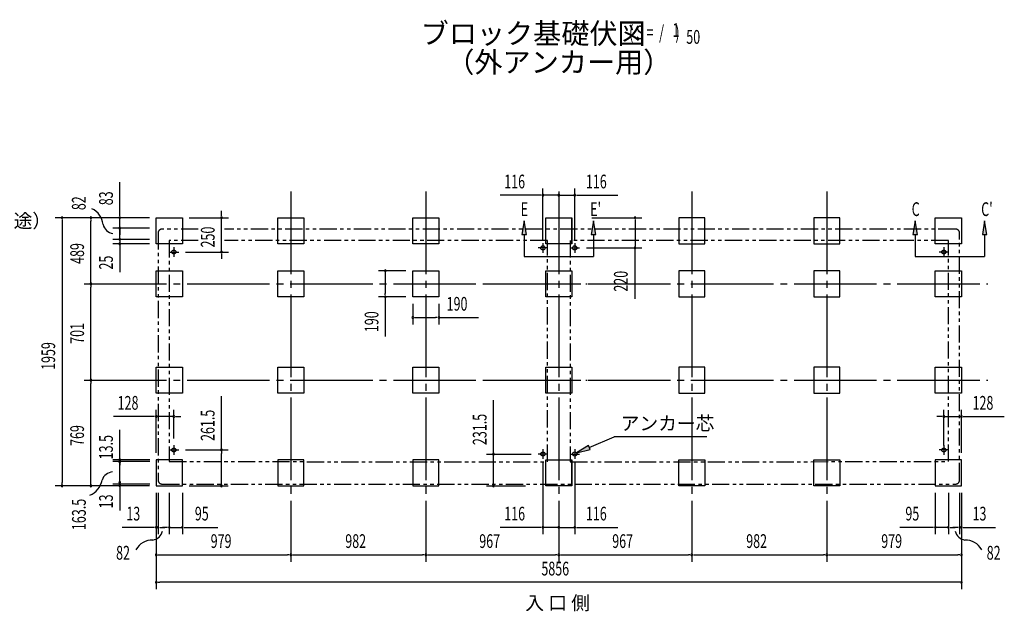
# Model space of a CAD drawing. Extents: x 543 to 20478, y 167 to 14052.
# Drawn here: x 8260 to 15422, y 5568 to 9874 of the extents above; entities that cross this region are included whole.
import ezdxf
from ezdxf.enums import TextEntityAlignment as Align

# ---------------------------------------------------------------- set-up
doc = ezdxf.new("R2010")
doc.units = 0
doc.header["$LTSCALE"] = 50
doc.header["$MEASUREMENT"] = 0
for name, pattern in [('1PL-L', [56, 50, -2, 2, -2]), ('1PL-M', [15, 12, -1, 1, -1]), ('2PL-2', [5, 2.5, -0.5, 0.5, -0.5, 0.5, -0.5])]:
    doc.linetypes.add(name, pattern=pattern)
for name, color, linetype in [('1PL-L1', 6, '1PL-L'), ('1PL-M1', 6, '1PL-M'), ('GAIKEI', 6, '2PL-2'), ('HIKIDASHI', 6, 'CONTINUOUS'), ('M1', 4, 'CONTINUOUS'), ('SUNPOU', 4, 'CONTINUOUS'), ('U1', 3, 'CONTINUOUS'), ('U3', 6, 'CONTINUOUS')]:
    doc.layers.add(name, color=color, linetype=linetype)
doc.styles.add('00', font='ROMANS', dxfattribs={"width": 0.666667, "bigfont": 'BIGFONT'})
doc.styles.add('01', font='ROMANS', dxfattribs={"height": 3, "bigfont": 'BIGFONT'})

msp = doc.modelspace()

# ---------------------------------------------------------------- linework, layer by layer
at = {"layer": '1PL-L1'}
for p, q in [((12065.7, 8248.4), (12065.7, 8178.4)), ((12297.7, 8248.4), (12297.7, 8178.4)), ((12297.7, 8248.4), (12297.7, 8178.4)), ((9346.7, 8183.4), (9416.7, 8183.4)), ((9381.7, 8218.4), (9381.7, 8148.4)), ((12100.7, 8213.4), (12030.7, 8213.4)), ((12262.7, 8213.4), (12332.7, 8213.4)), ((12262.7, 8213.4), (12332.7, 8213.4)), ((15016.7, 8183.4), (14946.7, 8183.4)), ((14981.7, 8218.4), (14981.7, 8148.4)), ((9346.7, 6742.9), (9416.7, 6742.9)), ((9381.7, 6777.9), (9381.7, 6707.9)), ((12065.7, 6747.9), (12065.7, 6677.9)), ((12065.7, 6747.9), (12065.7, 6677.9)), ((12297.7, 6747.9), (12297.7, 6677.9)), ((15016.7, 6742.9), (14946.7, 6742.9)), ((14981.7, 6777.9), (14981.7, 6707.9)), ((12100.7, 6712.9), (12030.7, 6712.9)), ((12100.7, 6712.9), (12030.7, 6712.9)), ((12262.7, 6712.9), (12332.7, 6712.9))]:
    msp.add_line(p, q, dxfattribs=at)
at = {"layer": '1PL-M1'}
for p, q in [((10232.7, 8623.4), (10232.7, 5929.4)), ((10232.7, 8623.4), (10232.7, 5929.4)), ((10232.7, 8623.4), (10232.7, 5929.4)), ((11214.7, 8623.4), (11214.7, 5929.4)), ((11214.7, 8623.4), (11214.7, 5929.4)), ((11214.7, 8623.4), (11214.7, 5929.4)), ((12181.7, 8623.4), (12181.7, 5929.4)), ((12181.7, 8623.4), (12181.7, 5929.4)), ((12181.7, 8623.4), (12181.7, 5929.4)), ((13148.7, 8623.4), (13148.7, 5929.4)), ((13148.7, 8623.4), (13148.7, 5929.4)), ((13148.7, 8623.4), (13148.7, 5929.4)), ((14130.7, 8623.4), (14130.7, 5929.4)), ((14130.7, 8623.4), (14130.7, 5929.4)), ((14130.7, 8623.4), (14130.7, 5929.4)), ((8728.3, 7951.4), (12385.7, 7951.4)), ((11642.8, 7951.4), (15300.7, 7951.4)), ((8728.3, 7250.4), (12385.7, 7250.4)), ((11642.8, 7250.4), (15300.7, 7250.4))]:
    msp.add_line(p, q, dxfattribs=at)
at = {"layer": 'GAIKEI'}
for p, q in [((9266.7, 8327.4), (9266.7, 6524.4)), ((9558.8, 8350.4), (9296.7, 8350.4)), ((15066.7, 8350.4), (9750.1, 8350.4)), ((15096.7, 6524.4), (15096.7, 8320.4)), ((9348.7, 8268.4), (9348.7, 6657.9)), ((9558.8, 8268.4), (9348.7, 8268.4)), ((12098.7, 8268.4), (9750.1, 8268.4)), ((12098.7, 6656.9), (12098.7, 8268.4)), ((12264.7, 8268.4), (12264.7, 6656.9)), ((15014.7, 8268.4), (12264.7, 8268.4)), ((15014.7, 6657.9), (15014.7, 8268.4)), ((9348.7, 6657.9), (12098.7, 6656.9)), ((12264.7, 6656.9), (15014.7, 6657.9)), ((9296.7, 6494.4), (15066.7, 6494.4))]:
    msp.add_line(p, q, dxfattribs=at)
for centre, start, end in [((9296.7, 8320.4), 90, 180), ((15066.7, 8320.4), 0, 90), ((9296.7, 6524.4), 180, 270), ((15066.7, 6524.4), 270, 0)]:
    msp.add_arc(centre, 30, start, end, dxfattribs=at)
at = {"layer": 'HIKIDASHI'}
for p, q in [((12403.1, 6760.6), (12583.6, 6837.4)), ((13257.4, 6837.4), (12583.6, 6837.4)), ((12396.6, 6776), (12311.1, 6721.5)), ((12311.1, 6721.5), (12409.6, 6745.3)), ((12409.6, 6745.3), (12396.6, 6776))]:
    msp.add_line(p, q, dxfattribs=at)
msp.add_solid([(12396.6, 6776), (12409.6, 6745.3), (12311.1, 6721.5)], dxfattribs=at)
at = {"layer": 'SUNPOU'}
for p, q in [((8988.3, 8458.4), (8988.3, 8691.3)), ((12040.7, 8596.6), (11753.8, 8596.6)), ((12053.2, 8596.6), (12040.7, 8596.6)), ((12065.7, 8275.4), (12065.7, 8646.6)), ((12181.7, 8596.6), (12065.7, 8596.6)), ((12181.7, 8596.6), (12297.7, 8596.6)), ((12194.2, 8596.6), (12206.7, 8596.6)), ((12206.7, 8596.6), (12231.7, 8596.6)), ((12297.7, 8275.4), (12297.7, 8646.6)), ((12310.2, 8596.6), (12322.7, 8596.6)), ((12322.7, 8596.6), (12609.6, 8596.6)), ((8988.3, 8445.9), (8988.3, 8458.4)), ((9728.2, 8458.4), (9728.2, 8483.4)), ((9728.2, 8445.9), (9728.2, 8458.4)), ((9203.7, 8433.4), (8518.3, 8433.4)), ((8568.3, 8420.9), (8568.3, 8408.4)), ((8568.3, 8408.4), (8568.3, 6506.4)), ((9203.7, 8433.4), (8728.3, 8433.4)), ((8778.3, 8420.9), (8778.3, 8408.4)), ((8778.3, 7976.4), (8778.3, 8408.4)), ((9203.7, 8433.4), (8938.3, 8433.4)), ((8988.3, 8357.4), (8988.3, 8433.4)), ((8988.3, 8382.4), (8988.3, 8407.4)), ((8988.3, 8369.9), (8988.3, 8382.4)), ((9493.7, 8433.4), (9778.2, 8433.4)), ((9728.2, 8183.4), (9728.2, 8433.4)), ((12421.7, 8433.4), (12785.8, 8433.4)), ((12735.8, 8420.6), (12735.8, 8226.1)), ((9203.7, 8357.4), (8938.3, 8357.4)), ((9203.7, 8357.4), (8938.3, 8357.4)), ((8988.3, 8275.4), (8988.3, 8357.4)), ((8988.3, 8344.9), (8988.3, 8332.4)), ((8988.3, 8332.4), (8988.3, 8307.4)), ((8988.3, 8300.4), (8988.3, 8325.4)), ((9203.7, 8275.4), (8938.3, 8275.4)), ((9203.7, 8275.4), (8938.3, 8275.4)), ((9203.7, 8243.4), (8938.3, 8243.4)), ((8988.3, 8287.9), (8988.3, 8300.4)), ((8988.3, 8275.4), (8988.3, 8243.4)), ((8988.3, 8262.9), (8988.3, 8250.4)), ((8988.3, 8250.4), (8988.3, 8225.4)), ((8988.3, 8230.9), (8988.3, 8218.4)), ((8988.3, 8218.4), (8988.3, 8193.4)), ((8988.3, 8193.4), (8988.3, 8036.6)), ((9466.7, 8183.4), (9778.2, 8183.4)), ((9728.2, 8170.9), (9728.2, 8158.4)), ((12382.7, 8213.4), (12785.8, 8213.4)), ((12735.8, 7842.1), (12735.8, 8213.4)), ((9728.2, 8158.4), (9728.2, 8133.4)), ((11069.7, 8046.4), (10869.7, 8046.4)), ((10919.7, 8033.9), (10919.7, 8021.4)), ((10919.7, 8021.4), (10919.7, 7881.4)), ((8778.3, 7963.9), (8778.3, 7976.4)), ((8778.3, 7938.9), (8778.3, 7926.4)), ((8778.3, 7275.4), (8778.3, 7926.4)), ((10919.7, 7868.9), (10919.7, 7881.4)), ((11069.7, 7856.4), (10869.7, 7856.4)), ((10919.7, 7856.4), (10919.7, 7569.5)), ((11119.7, 7806.4), (11119.7, 7656.4)), ((11309.7, 7806.4), (11309.7, 7656.4)), ((11132.2, 7706.4), (11144.7, 7706.4)), ((11144.7, 7706.4), (11284.7, 7706.4)), ((11297.2, 7706.4), (11284.7, 7706.4)), ((11309.7, 7706.4), (11596.6, 7706.4)), ((8778.3, 7262.9), (8778.3, 7275.4)), ((8778.3, 7237.9), (8778.3, 7225.4)), ((8778.3, 6506.4), (8778.3, 7225.4)), ((9727.7, 6742.9), (9727.7, 7134.5)), ((11706, 6712.9), (11706, 7104.5)), ((9253.7, 6721.4), (9253.7, 7035.6)), ((9381.7, 6825.7), (9381.7, 7035.6)), ((14981.7, 6775.7), (14981.7, 7035.6)), ((15109.7, 6721.4), (15109.7, 7035.6)), ((9228.7, 6985.6), (8941.8, 6985.6)), ((9241.2, 6985.6), (9228.7, 6985.6)), ((9381.7, 6985.6), (9253.7, 6985.6)), ((9394.2, 6985.6), (9406.7, 6985.6)), ((9406.7, 6985.6), (9431.7, 6985.6)), ((14956.7, 6985.6), (14931.7, 6985.6)), ((14969.2, 6985.6), (14956.7, 6985.6)), ((14981.7, 6985.6), (15109.7, 6985.6)), ((15122.2, 6985.6), (15134.7, 6985.6)), ((15134.7, 6985.6), (15421.6, 6985.6)), ((8988.3, 6680.7), (8988.3, 6890.2)), ((9466.7, 6742.9), (9777.7, 6742.9)), ((9207.7, 6671.4), (8938.3, 6671.4)), ((8988.3, 6494.4), (8988.3, 6674.4)), ((9727.7, 6730.4), (9727.7, 6717.9)), ((9727.7, 6506.4), (9727.7, 6717.9)), ((11656, 6712.9), (11980.7, 6712.9)), ((11706, 6494.1), (11706, 6700.1)), ((9207.7, 6657.9), (8938.3, 6657.9)), ((8988.3, 6658.9), (8988.3, 6646.4)), ((8988.3, 6644.4), (8988.3, 6631.9)), ((12065.7, 6657.9), (12065.7, 6129.4)), ((12297.7, 6657.9), (12297.7, 6129.4)), ((9203.7, 6481.4), (8518.3, 6481.4)), ((8568.3, 6493.9), (8568.3, 6506.4)), ((9203.7, 6481.4), (8728.3, 6481.4)), ((8778.3, 6493.9), (8778.3, 6506.4)), ((9207.7, 6494.4), (8938.3, 6494.4)), ((8988.3, 6496.9), (8988.3, 6509.4)), ((8988.3, 6501.9), (8988.3, 6466.9)), ((8988.3, 6494.4), (8988.3, 6481.9)), ((8988.3, 6474.4), (8988.3, 6302.9)), ((9493.7, 6481.4), (9777.7, 6481.4)), ((9727.7, 6493.9), (9727.7, 6506.4)), ((11656, 6481.3), (11940, 6481.3)), ((9253.7, 6431.4), (9253.7, 5929.4)), ((9253.7, 6431.4), (9253.7, 5729.4)), ((9253.7, 6431.4), (9253.7, 6129.4)), ((9266.7, 6431.4), (9266.7, 6129.4)), ((9348.7, 6431.4), (9348.7, 6129.4)), ((9443.7, 6431.4), (9443.7, 6129.4)), ((14919.7, 6431.4), (14919.7, 6129.4)), ((15014.7, 6431.4), (15014.7, 6129.4)), ((15096.7, 6431.4), (15096.7, 6129.4)), ((15109.7, 6431.4), (15109.7, 5929.4)), ((15109.7, 6431.4), (15109.7, 5729.4)), ((15109.7, 6431.4), (15109.7, 6129.4)), ((9228.7, 6179.4), (9005.3, 6179.4)), ((9241.2, 6179.4), (9228.7, 6179.4)), ((9266.7, 6179.4), (9253.7, 6179.4)), ((9279.2, 6179.4), (9291.7, 6179.4)), ((9291.7, 6179.4), (9316.7, 6179.4)), ((9323.7, 6179.4), (9298.7, 6179.4)), ((9336.2, 6179.4), (9323.7, 6179.4)), ((9348.7, 6179.4), (9443.7, 6179.4)), ((9456.2, 6179.4), (9468.7, 6179.4)), ((9468.7, 6179.4), (9701.6, 6179.4)), ((12040.7, 6179.4), (11753.8, 6179.4)), ((12053.2, 6179.4), (12040.7, 6179.4)), ((12181.7, 6179.4), (12065.7, 6179.4)), ((12156.7, 6179.4), (12131.7, 6179.4)), ((12169.2, 6179.4), (12156.7, 6179.4)), ((12181.7, 6179.4), (12297.7, 6179.4)), ((12310.2, 6179.4), (12322.7, 6179.4)), ((12322.7, 6179.4), (12609.6, 6179.4)), ((14894.7, 6179.4), (14661.8, 6179.4)), ((14907.2, 6179.4), (14894.7, 6179.4)), ((15014.7, 6179.4), (14919.7, 6179.4)), ((15027.2, 6179.4), (15039.7, 6179.4)), ((15039.7, 6179.4), (15064.7, 6179.4)), ((15071.7, 6179.4), (15046.7, 6179.4)), ((15084.2, 6179.4), (15071.7, 6179.4)), ((15096.7, 6179.4), (15109.7, 6179.4)), ((15122.2, 6179.4), (15134.7, 6179.4)), ((15134.7, 6179.4), (15358.1, 6179.4)), ((12181.7, 6141), (12181.7, 6129.4)), ((9266.2, 5979.4), (9278.7, 5979.4)), ((9278.7, 5979.4), (10207.7, 5979.4)), ((10220.2, 5979.4), (10207.7, 5979.4)), ((10245.2, 5979.4), (10257.7, 5979.4)), ((10257.7, 5979.4), (11189.7, 5979.4)), ((11202.2, 5979.4), (11189.7, 5979.4)), ((11227.2, 5979.4), (11239.7, 5979.4)), ((11239.7, 5979.4), (12156.7, 5979.4)), ((12169.2, 5979.4), (12156.7, 5979.4)), ((12194.2, 5979.4), (12206.7, 5979.4)), ((12206.7, 5979.4), (13123.7, 5979.4)), ((13136.2, 5979.4), (13123.7, 5979.4)), ((13161.2, 5979.4), (13173.7, 5979.4)), ((13173.7, 5979.4), (14105.7, 5979.4)), ((14118.2, 5979.4), (14105.7, 5979.4)), ((14143.2, 5979.4), (14155.7, 5979.4)), ((14155.7, 5979.4), (15084.7, 5979.4)), ((15097.2, 5979.4), (15084.7, 5979.4)), ((9266.2, 5779.4), (9278.7, 5779.4)), ((15084.7, 5779.4), (9278.7, 5779.4)), ((15097.2, 5779.4), (15084.7, 5779.4))]:
    msp.add_line(p, q, dxfattribs=at)
for centre, radius, start, end in [((12065.7, 8596.6), 6.25, 0, 180), ((12065.7, 8596.6), 6.25, 180, 0), ((12181.7, 8596.6), 6.25, 0, 180), ((12181.7, 8596.6), 6.25, 0, 180), ((12181.7, 8596.6), 6.25, 180, 0), ((12181.7, 8596.6), 6.25, 180, 0), ((12297.7, 8596.6), 6.25, 0, 180), ((12297.7, 8596.6), 6.25, 180, 0), ((8728.9, 8372.7), 138.1, 4.43653, 65.75521), ((8568.3, 8433.4), 6.25, 90, 270), ((8568.3, 8433.4), 6.25, 270, 90), ((8778.3, 8433.4), 6.25, 90, 270), ((8778.3, 8433.4), 6.25, 270, 90), ((8949.5, 8403.7), 85.4, 193.73048, 262.47533), ((8988.3, 8433.4), 6.25, 90, 270), ((8988.3, 8433.4), 6.25, 270, 90), ((9728.2, 8433.4), 6.25, 90, 270), ((9728.2, 8433.4), 6.25, 270, 90), ((12735.8, 8433.4), 6.25, 90, 270), ((12735.8, 8433.4), 6.25, 270, 90), ((8988.3, 8357.4), 6.25, 90, 270), ((8988.3, 8357.4), 6.25, 90, 270), ((8988.3, 8357.4), 6.25, 270, 90), ((8988.3, 8357.4), 6.25, 270, 90), ((8988.3, 8275.4), 6.25, 90, 270), ((8988.3, 8275.4), 6.25, 90, 270), ((8988.3, 8243.4), 6.25, 90, 270), ((8988.3, 8275.4), 6.25, 270, 90), ((8988.3, 8275.4), 6.25, 270, 90), ((8988.3, 8243.4), 6.25, 270, 90), ((9728.2, 8183.4), 6.25, 90, 270), ((9728.2, 8183.4), 6.25, 270, 90), ((12735.8, 8213.4), 6.25, 90, 270), ((12735.8, 8213.4), 6.25, 270, 90), ((10919.7, 8046.4), 6.25, 90, 270), ((10919.7, 8046.4), 6.25, 270, 90), ((8778.3, 7951.4), 6.25, 90, 270), ((8778.3, 7951.4), 6.25, 90, 270), ((8778.3, 7951.4), 6.25, 270, 90), ((8778.3, 7951.4), 6.25, 270, 90), ((10919.7, 7856.4), 6.25, 90, 270), ((10919.7, 7856.4), 6.25, 270, 90), ((11119.7, 7706.4), 6.25, 0, 180), ((11119.7, 7706.4), 6.25, 180, 0), ((11309.7, 7706.4), 6.25, 0, 180), ((11309.7, 7706.4), 6.25, 180, 0), ((8778.3, 7250.4), 6.25, 90, 270), ((8778.3, 7250.4), 6.25, 90, 270), ((8778.3, 7250.4), 6.25, 270, 90), ((8778.3, 7250.4), 6.25, 270, 90), ((9253.7, 6985.6), 6.25, 0, 180), ((9253.7, 6985.6), 6.25, 180, 0), ((9381.7, 6985.6), 6.25, 0, 180), ((9381.7, 6985.6), 6.25, 180, 0), ((14981.7, 6985.6), 6.25, 0, 180), ((14981.7, 6985.6), 6.25, 180, 0), ((15109.7, 6985.6), 6.25, 0, 180), ((15109.7, 6985.6), 6.25, 180, 0), ((9727.7, 6742.9), 6.25, 90, 270), ((9727.7, 6742.9), 6.25, 270, 90), ((8988.3, 6671.4), 6.25, 90, 270), ((8988.3, 6656.9), 6.25, 90, 270), ((8988.3, 6671.4), 6.25, 270, 90), ((8988.3, 6656.9), 6.25, 270, 90), ((11706, 6712.9), 6.25, 90, 270), ((11706, 6712.9), 6.25, 270, 90), ((8723.1, 6544.3), 138.1, 290.02976, 351.34845), ((8940.8, 6497.2), 85.4, 93.30965, 162.05449), ((8568.3, 6481.4), 6.25, 90, 270), ((8568.3, 6481.4), 6.25, 270, 90), ((8778.3, 6481.4), 6.25, 90, 270), ((8778.3, 6481.4), 6.25, 270, 90), ((8988.3, 6506.9), 6.25, 90, 270), ((8988.3, 6484.4), 6.25, 90, 270), ((8988.3, 6506.9), 6.25, 270, 90), ((8988.3, 6484.4), 6.25, 270, 90), ((9727.7, 6481.4), 6.25, 90, 270), ((9727.7, 6481.4), 6.25, 270, 90), ((11706, 6481.3), 6.25, 90, 270), ((11706, 6481.3), 6.25, 270, 90), ((9253.7, 6179.4), 6.25, 0, 180), ((9253.7, 6179.4), 6.25, 180, 0), ((9266.7, 6179.4), 6.25, 0, 180), ((9266.7, 6179.4), 6.25, 180, 0), ((9348.7, 6179.4), 6.25, 0, 180), ((9348.7, 6179.4), 6.25, 180, 0), ((9443.7, 6179.4), 6.25, 0, 180), ((9443.7, 6179.4), 6.25, 180, 0), ((12065.7, 6179.4), 6.25, 0, 180), ((12065.7, 6179.4), 6.25, 180, 0), ((12181.7, 6179.4), 6.25, 0, 180), ((12181.7, 6179.4), 6.25, 180, 0), ((12297.7, 6179.4), 6.25, 0, 180), ((12297.7, 6179.4), 6.25, 180, 0), ((14919.7, 6179.4), 6.25, 0, 180), ((14919.7, 6179.4), 6.25, 180, 0), ((15014.7, 6179.4), 6.25, 0, 180), ((15014.7, 6179.4), 6.25, 180, 0), ((15096.7, 6179.4), 6.25, 0, 180), ((15096.7, 6179.4), 6.25, 180, 0), ((15109.7, 6179.4), 6.25, 0, 180), ((15109.7, 6179.4), 6.25, 180, 0), ((9226.3, 5949), 138.1, 89.19551, 150.5142), ((9215.7, 6171.5), 85.4, 278.48947, 347.23432), ((15147.8, 6171.5), 85.4, 192.76568, 261.51053), ((15137.1, 5949), 138.1, 29.4858, 90.80449), ((9253.7, 5979.4), 6.25, 0, 180), ((9253.7, 5979.4), 6.25, 180, 0), ((10232.7, 5979.4), 6.25, 0, 180), ((10232.7, 5979.4), 6.25, 0, 180), ((10232.7, 5979.4), 6.25, 180, 0), ((10232.7, 5979.4), 6.25, 180, 0), ((11214.7, 5979.4), 6.25, 0, 180), ((11214.7, 5979.4), 6.25, 0, 180), ((11214.7, 5979.4), 6.25, 180, 0), ((11214.7, 5979.4), 6.25, 180, 0), ((12181.7, 5979.4), 6.25, 0, 180), ((12181.7, 5979.4), 6.25, 0, 180), ((12181.7, 5979.4), 6.25, 180, 0), ((12181.7, 5979.4), 6.25, 180, 0), ((13148.7, 5979.4), 6.25, 0, 180), ((13148.7, 5979.4), 6.25, 0, 180), ((13148.7, 5979.4), 6.25, 180, 0), ((13148.7, 5979.4), 6.25, 180, 0), ((14130.7, 5979.4), 6.25, 0, 180), ((14130.7, 5979.4), 6.25, 0, 180), ((14130.7, 5979.4), 6.25, 180, 0), ((14130.7, 5979.4), 6.25, 180, 0), ((15109.7, 5979.4), 6.25, 0, 180), ((15109.7, 5979.4), 6.25, 180, 0), ((9253.7, 5779.4), 6.25, 0, 180), ((9253.7, 5779.4), 6.25, 180, 0), ((15109.7, 5779.4), 6.25, 0, 180), ((15109.7, 5779.4), 6.25, 180, 0)]:
    msp.add_arc(centre, radius, start, end, dxfattribs=at)
at = {"layer": 'U1'}
for p, q in [((9253.7, 8243.4), (9253.7, 8433.4)), ((9253.7, 8433.4), (9443.7, 8433.4)), ((9443.7, 8433.4), (9443.7, 8243.4)), ((10137.7, 8243.4), (10137.7, 8433.4)), ((10137.7, 8433.4), (10327.7, 8433.4)), ((10327.7, 8433.4), (10327.7, 8243.4)), ((11119.7, 8243.4), (11119.7, 8433.4)), ((11119.7, 8433.4), (11309.7, 8433.4)), ((11309.7, 8433.4), (11309.7, 8243.4)), ((12086.7, 8243.4), (12086.7, 8433.4)), ((12086.7, 8433.4), (12276.7, 8433.4)), ((12276.7, 8243.4), (12276.7, 8433.4)), ((12276.7, 8433.4), (12276.7, 8243.4)), ((13243.7, 8433.4), (13053.7, 8433.4)), ((13053.7, 8433.4), (13053.7, 8243.4)), ((13243.7, 8243.4), (13243.7, 8433.4)), ((14225.7, 8433.4), (14035.7, 8433.4)), ((14035.7, 8433.4), (14035.7, 8243.4)), ((14225.7, 8243.4), (14225.7, 8433.4)), ((14919.7, 8243.4), (14919.7, 8433.4)), ((14919.7, 8433.4), (15109.7, 8433.4)), ((15109.7, 8433.4), (15109.7, 8243.4)), ((9443.7, 8243.4), (9253.7, 8243.4)), ((10327.7, 8243.4), (10137.7, 8243.4)), ((11309.7, 8243.4), (11119.7, 8243.4)), ((12276.7, 8243.4), (12086.7, 8243.4)), ((13053.7, 8243.4), (13243.7, 8243.4)), ((14035.7, 8243.4), (14225.7, 8243.4)), ((15109.7, 8243.4), (14919.7, 8243.4)), ((9253.7, 7856.4), (9253.7, 8046.4)), ((9253.7, 8046.4), (9443.7, 8046.4)), ((9443.7, 8046.4), (9443.7, 7856.4)), ((10137.7, 7856.4), (10137.7, 8046.4)), ((10137.7, 8046.4), (10327.7, 8046.4)), ((10327.7, 8046.4), (10327.7, 7856.4)), ((11119.7, 7856.4), (11119.7, 8046.4)), ((11119.7, 8046.4), (11309.7, 8046.4)), ((11309.7, 8046.4), (11309.7, 7856.4)), ((12086.7, 7856.4), (12086.7, 8046.4)), ((12086.7, 8046.4), (12276.7, 8046.4)), ((12276.7, 8046.4), (12276.7, 7856.4)), ((13243.7, 8046.4), (13053.7, 8046.4)), ((13053.7, 8046.4), (13053.7, 7856.4)), ((13243.7, 7856.4), (13243.7, 8046.4)), ((14225.7, 8046.4), (14035.7, 8046.4)), ((14035.7, 8046.4), (14035.7, 7856.4)), ((14225.7, 7856.4), (14225.7, 8046.4)), ((14919.7, 7856.4), (14919.7, 8046.4)), ((14919.7, 8046.4), (15109.7, 8046.4)), ((15109.7, 8046.4), (15109.7, 7856.4)), ((9443.7, 7856.4), (9253.7, 7856.4)), ((10327.7, 7856.4), (10137.7, 7856.4)), ((11309.7, 7856.4), (11119.7, 7856.4)), ((12276.7, 7856.4), (12086.7, 7856.4)), ((13053.7, 7856.4), (13243.7, 7856.4)), ((14035.7, 7856.4), (14225.7, 7856.4)), ((15109.7, 7856.4), (14919.7, 7856.4)), ((9253.7, 7155.4), (9253.7, 7345.4)), ((9253.7, 7345.4), (9443.7, 7345.4)), ((9443.7, 7345.4), (9443.7, 7155.4)), ((10137.7, 7155.4), (10137.7, 7345.4)), ((10137.7, 7345.4), (10327.7, 7345.4)), ((10327.7, 7345.4), (10327.7, 7155.4)), ((11119.7, 7155.4), (11119.7, 7345.4)), ((11119.7, 7345.4), (11309.7, 7345.4)), ((11309.7, 7345.4), (11309.7, 7155.4)), ((12086.7, 7155.4), (12086.7, 7345.4)), ((12086.7, 7345.4), (12276.7, 7345.4)), ((12276.7, 7345.4), (12276.7, 7155.4)), ((13243.7, 7345.4), (13053.7, 7345.4)), ((13053.7, 7345.4), (13053.7, 7155.4)), ((13243.7, 7155.4), (13243.7, 7345.4)), ((14225.7, 7345.4), (14035.7, 7345.4)), ((14035.7, 7345.4), (14035.7, 7155.4)), ((14225.7, 7155.4), (14225.7, 7345.4)), ((14919.7, 7155.4), (14919.7, 7345.4)), ((14919.7, 7345.4), (15109.7, 7345.4)), ((15109.7, 7345.4), (15109.7, 7155.4)), ((9443.7, 7155.4), (9253.7, 7155.4)), ((10327.7, 7155.4), (10137.7, 7155.4)), ((11309.7, 7155.4), (11119.7, 7155.4)), ((12276.7, 7155.4), (12086.7, 7155.4)), ((13053.7, 7155.4), (13243.7, 7155.4)), ((14035.7, 7155.4), (14225.7, 7155.4)), ((15109.7, 7155.4), (14919.7, 7155.4)), ((9253.7, 6671.4), (9253.7, 6481.4)), ((9443.7, 6671.4), (9253.7, 6671.4)), ((9443.7, 6481.4), (9443.7, 6671.4)), ((10327.7, 6671.4), (10137.7, 6671.4)), ((10137.7, 6671.4), (10137.7, 6481.4)), ((10327.7, 6481.4), (10327.7, 6671.4)), ((11309.7, 6671.4), (11119.7, 6671.4)), ((11119.7, 6671.4), (11119.7, 6481.4)), ((11309.7, 6481.4), (11309.7, 6671.4)), ((12086.7, 6481.4), (12086.7, 6671.4)), ((12086.7, 6671.4), (12276.7, 6671.4)), ((12276.7, 6481.4), (12276.7, 6671.4)), ((12276.7, 6671.4), (12276.7, 6481.4)), ((13053.7, 6481.4), (13053.7, 6671.4)), ((13053.7, 6671.4), (13243.7, 6671.4)), ((13243.7, 6671.4), (13243.7, 6481.4)), ((14035.7, 6481.4), (14035.7, 6671.4)), ((14035.7, 6671.4), (14225.7, 6671.4)), ((14225.7, 6671.4), (14225.7, 6481.4)), ((14919.7, 6671.4), (14919.7, 6481.4)), ((15109.7, 6671.4), (14919.7, 6671.4)), ((15109.7, 6481.4), (15109.7, 6671.4)), ((9253.7, 6481.4), (9443.7, 6481.4)), ((10137.7, 6481.4), (10327.7, 6481.4)), ((11119.7, 6481.4), (11309.7, 6481.4)), ((12276.7, 6481.4), (12086.7, 6481.4)), ((13243.7, 6481.4), (13053.7, 6481.4)), ((14225.7, 6481.4), (14035.7, 6481.4)), ((14919.7, 6481.4), (15109.7, 6481.4))]:
    msp.add_line(p, q, dxfattribs=at)
for centre in [(9381.7, 8183.4), (12065.7, 8213.4), (12297.7, 8213.4), (12297.7, 8213.4), (14981.7, 8183.4), (9381.7, 6742.9), (14981.7, 6742.9), (12065.7, 6712.9), (12065.7, 6712.9), (12297.7, 6712.9)]:
    msp.add_circle(centre, 15, dxfattribs=at)
at = {"layer": 'U3'}
for p, q in [((11928.9, 8410.9), (11912.2, 8310.9)), ((11945.5, 8310.9), (11928.9, 8410.9)), ((12434.5, 8410.9), (12417.9, 8310.9)), ((12451.2, 8310.9), (12434.5, 8410.9)), ((14772.9, 8410.9), (14756.2, 8310.9)), ((14789.5, 8310.9), (14772.9, 8410.9)), ((15278.5, 8410.9), (15261.9, 8310.9)), ((15295.2, 8310.9), (15278.5, 8410.9)), ((11912.2, 8310.9), (11945.5, 8310.9)), ((11928.9, 8310.9), (11928.9, 8150.4)), ((12417.9, 8310.9), (12451.2, 8310.9)), ((12434.5, 8310.9), (12434.5, 8150.4)), ((14756.2, 8310.9), (14789.5, 8310.9)), ((14772.9, 8310.9), (14772.9, 8150.4)), ((15261.9, 8310.9), (15295.2, 8310.9)), ((15278.5, 8310.9), (15278.5, 8150.4)), ((11928.9, 8150.4), (12434.5, 8150.4)), ((14772.9, 8150.4), (15278.5, 8150.4))]:
    msp.add_line(p, q, dxfattribs=at)
for points in [[(11945.5, 8310.9), (11912.2, 8310.9), (11928.9, 8410.9)], [(12451.2, 8310.9), (12417.9, 8310.9), (12434.5, 8410.9)], [(14789.5, 8310.9), (14756.2, 8310.9), (14772.9, 8410.9)], [(15295.2, 8310.9), (15261.9, 8310.9), (15278.5, 8410.9)]]:
    msp.add_solid(points, dxfattribs=at)

# ---------------------------------------------------------------- texts
at = {"layer": 'HIKIDASHI', "style": '01'}
for s, p in [('（別途）', (7943.6, 8360.2)), ('アンカー芯', (12631.1, 6886.4))]:
    msp.add_text(s, height=100, dxfattribs=at).set_placement(p)
at = {"layer": 'M1', "style": '01'}
msp.add_text('ブロック基礎伏図', height=150, dxfattribs=at).set_placement((11176.4, 9699))
at = {"layer": 'M1', "style": '00', "width": 0.67}
for s, p in [('( S =  /    )', (12692.7, 9732.1)), ('1', (13008.4, 9749.1)), ('50', (13108.3, 9699))]:
    msp.add_text(s, height=100.2, dxfattribs=at).set_placement(p)
at = {"layer": 'M1', "style": '01'}
msp.add_text('（外アンカー用）', height=150, dxfattribs=at).set_placement((12181.7, 9545.7), align=Align.MIDDLE)
at = {"layer": 'SUNPOU', "style": '00'}
for s, width, p in [('116', 0.666667, (11784.8, 8646.6)), ('116', 0.666667, (12378.7, 8646.6)), ('190', 0.666667, (11365.7, 7756.4)), ('128', 0.666667, (8972.8, 7035.6)), ('128', 0.666667, (15190.7, 7035.6)), ('13', 0.666667, (9036.2, 6229.4)), ('95', 0.666667, (9534.2, 6229.4)), ('116', 0.666667, (11784.8, 6229.4)), ('116', 0.666667, (12378.7, 6229.4)), ('95', 0.666667, (14702.2, 6229.4)), ('13', 0.666667, (15190.7, 6229.4)), ('979', 0.666667, (9649.6, 6029.4)), ('982', 0.666667, (10628.5, 6029.4)), ('967', 0.666667, (11603, 6029.4)), ('967', 0.666667, (12570, 6029.4)), ('982', 0.666667, (13544.5, 6029.4)), ('979', 0.666667, (14526.6, 6029.4)), ('82', 0.67, (8961.4, 5944.4)), ('82', 0.67, (15293.5, 5944.4)), ('5856', 0.666667, (12054.7, 5829.4))]:
    msp.add_text(s, height=100, dxfattribs=dict(at, width=width)).set_placement(p)
for s, width, p in [('83', 0.666667, (8938.3, 8523.8)), ('82', 0.666667, (8740.2, 8488.2)), ('250', 0.666667, (9678.2, 8216.6)), ('489', 0.666667, (8728.3, 8097.1)), ('25', 0.666667, (8938.3, 8056.1)), ('220', 0.666667, (12682.4, 7895.1)), ('190', 0.666667, (10869.7, 7600.4)), ('701', 0.666667, (8728.3, 7515.2)), ('1959', 0.666667, (8518.3, 7325.6)), ('261.5', 0.666667, (9677.7, 6808.3)), ('231.5', 0.666667, (11656, 6778.3)), ('769', 0.666667, (8728.3, 6772.2)), ('13.5', 0.67, (8938.3, 6674.1)), ('163.5', 0.67, (8741.1, 6159.1)), ('13', 0.67, (8938.3, 6317.6))]:
    msp.add_text(s, height=100, rotation=90, dxfattribs=dict(at, width=width)).set_placement(p)
at = {"layer": 'SUNPOU', "style": '01'}
msp.add_text('入 口 側', height=100, dxfattribs=at).set_placement((11937.9, 5579.4))
at = {"layer": 'U3', "style": '00', "width": 0.67}
for s, p in [('E', (11903.9, 8445.3)), ("E'", (12409.5, 8445.3)), ('C', (14747.9, 8445.3)), ("C'", (15253.5, 8445.3))]:
    msp.add_text(s, height=100, dxfattribs=at).set_placement(p)

doc.saveas('drawing.dxf')
